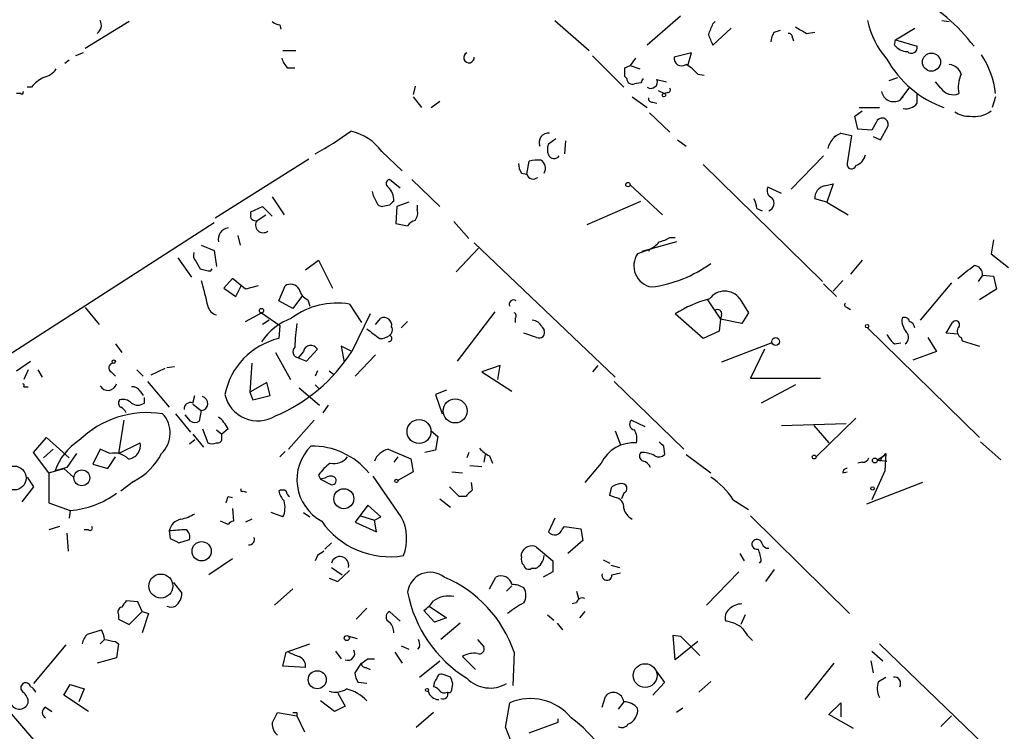
# Model space of a CAD drawing. Extents: x 0 to 735, y 1648 to 2585.
# Drawn here: x 140 to 218, y 2180 to 2236 of the extents above; entities that cross this region are included whole.
import ezdxf

# ---------------------------------------------------------------- set-up
doc = ezdxf.new("R2010")
doc.units = 0
doc.header["$MEASUREMENT"] = 0
doc.layers.add('MAIN', color=5, linetype='CONTINUOUS')

msp = doc.modelspace()

# ---------------------------------------------------------------- linework, layer by layer
at = {"layer": 'MAIN'}
for p, q in [((148.844, 2235.8495), (145.3727, 2233.7328)), ((160.6973, 2235.5955), (160.782, 2235.2568)), ((182.372, 2235.9341), (185.0813, 2233.5635)), ((192.278, 2236.2728), (189.6533, 2233.9868)), ((194.818, 2235.6801), (194.9873, 2235.8495)), ((212.852, 2235.9341), (213.4447, 2235.8495)), ((196.2573, 2235.3415), (194.818, 2233.9868)), ((199.644, 2235.0028), (200.152, 2235.1721)), ((202.184, 2234.9181), (202.8613, 2235.0028)), ((209.2113, 2234.4101), (210.7353, 2235.3415)), ((201.0833, 2234.5795), (201.168, 2234.3255)), ((209.1267, 2233.9868), (209.2113, 2234.4101)), ((209.2113, 2234.4101), (210.9047, 2233.9021)), ((145.2033, 2233.3941), (144.6107, 2233.1401)), ((160.9513, 2233.5635), (161.9673, 2233.5635)), ((193.1247, 2233.3941), (191.77, 2233.0555)), ((192.8707, 2232.4628), (193.1247, 2233.3941)), ((144.1027, 2232.8015), (143.764, 2232.5475)), ((185.3353, 2233.1401), (187.7907, 2230.6848)), ((188.722, 2232.9708), (188.2987, 2232.3781)), ((161.29, 2232.2088), (161.8827, 2232.2088)), ((187.8753, 2232.2088), (188.2987, 2232.3781)), ((188.2987, 2232.3781), (189.0607, 2232.1241)), ((193.6327, 2231.7008), (194.1407, 2231.6161)), ((188.0447, 2231.3621), (187.8753, 2231.5315)), ((189.1453, 2231.0235), (188.6373, 2230.9388)), ((190.4153, 2231.2775), (191.1773, 2231.1081)), ((208.7033, 2231.1928), (209.3807, 2231.4468)), ((212.7673, 2230.6001), (212.344, 2231.1081)), ((140.2927, 2230.1768), (139.954, 2230.1768)), ((141.1393, 2230.6848), (140.8007, 2230.6848)), ((171.3653, 2230.7695), (171.196, 2230.0921)), ((190.5, 2230.4308), (191.008, 2230.1768)), ((191.262, 2230.2615), (191.008, 2230.1768)), ((210.312, 2230.6848), (209.55, 2229.6688)), ((210.9047, 2229.4148), (210.9047, 2230.1768)), ((171.196, 2229.9228), (171.8733, 2229.0761)), ((172.6353, 2229.0761), (173.3127, 2229.5841)), ((188.468, 2229.9228), (189.6533, 2229.0761)), ((190.0767, 2229.4995), (190.4153, 2229.4148)), ((209.804, 2229.9228), (209.55, 2229.6688)), ((217.0853, 2229.9228), (216.8313, 2229.0761)), ((189.8227, 2228.6528), (191.4313, 2227.1288)), ((205.994, 2228.3988), (206.5867, 2228.8221)), ((206.3327, 2229.0761), (207.9413, 2229.0761)), ((206.248, 2227.3828), (205.994, 2228.3988)), ((207.6873, 2227.8908), (207.3487, 2227.2981)), ((204.3853, 2226.7901), (204.8933, 2227.0441)), ((204.8933, 2227.0441), (205.74, 2226.8748)), ((207.3487, 2227.2981), (206.248, 2227.3828)), ((208.026, 2226.5361), (208.6187, 2227.6368)), ((182.4567, 2226.6208), (181.864, 2226.1975)), ((183.2187, 2226.4515), (183.134, 2225.4355)), ((192.024, 2226.5361), (192.7013, 2226.0281)), ((205.74, 2226.8748), (205.4013, 2224.6735)), ((207.4333, 2226.7901), (208.026, 2226.5361)), ((168.7407, 2225.6048), (170.3493, 2224.0808)), ((162.9833, 2225.0121), (155.6173, 2220.3555)), ((180.1707, 2223.8268), (180.34, 2224.8428)), ((203.5387, 2225.2661), (200.9987, 2222.6415)), ((194.056, 2224.5888), (203.454, 2215.3601)), ((170.18, 2222.7261), (169.3333, 2223.4035)), ((171.1113, 2223.4035), (173.3127, 2221.2868)), ((179.7473, 2223.9115), (180.1707, 2223.8268)), ((188.2987, 2222.9801), (190.8387, 2220.6095)), ((200.2367, 2222.3028), (199.136, 2222.8108)), ((203.6233, 2222.8955), (204.3007, 2223.0648)), ((204.3007, 2223.0648), (203.7927, 2221.6255)), ((160.1047, 2222.0488), (161.036, 2220.6095)), ((170.8573, 2221.6255), (169.926, 2221.2868)), ((184.912, 2219.8475), (189.1453, 2221.7101)), ((203.7927, 2221.6255), (202.8613, 2221.8795)), ((203.7927, 2221.6255), (205.486, 2220.6095)), ((158.4113, 2220.8635), (159.3427, 2221.2868)), ((158.4113, 2220.6941), (158.4113, 2220.8635)), ((159.3427, 2221.2868), (160.1047, 2220.5248)), ((169.3333, 2221.3715), (168.8253, 2221.2868)), ((169.926, 2221.2868), (169.8413, 2219.9321)), ((171.5347, 2221.0328), (171.5347, 2221.3715)), ((198.2893, 2221.1175), (198.7127, 2220.9481)), ((158.9193, 2220.1861), (159.5967, 2220.6095)), ((174.4133, 2220.1015), (175.5987, 2218.7468)), ((136.8213, 2207.9941), (155.5327, 2220.0168)), ((169.8413, 2219.9321), (170.7727, 2219.7628)), ((157.3953, 2219.0008), (157.5647, 2218.2388)), ((191.9393, 2218.4928), (189.23, 2217.7308)), ((191.4313, 2218.8315), (191.8547, 2218.8315)), ((216.916, 2218.6621), (216.7467, 2217.5615)), ((154.5167, 2218.2388), (155.5327, 2217.8155)), ((155.5327, 2217.8155), (155.702, 2216.5455)), ((174.5827, 2216.1221), (176.3607, 2217.9848)), ((176.022, 2218.4081), (187.1133, 2207.8248)), ((189.8227, 2217.9001), (188.8913, 2217.5615)), ((189.8227, 2217.9001), (189.738, 2217.7308)), ((152.654, 2217.2228), (153.7547, 2215.6988)), ((154.0933, 2216.9688), (154.432, 2216.3761)), ((162.7293, 2216.2915), (163.7453, 2217.0535)), ((163.7453, 2217.0535), (164.846, 2214.8521)), ((206.5867, 2217.0535), (205.6553, 2215.9528)), ((216.7467, 2217.5615), (218.1013, 2216.4608)), ((155.2787, 2216.2068), (155.3633, 2216.3761)), ((156.972, 2215.6141), (156.2947, 2214.8521)), ((157.988, 2214.7675), (156.972, 2215.6141)), ((205.0627, 2215.4448), (204.3007, 2214.5981)), ((216.0693, 2215.8681), (215.7307, 2215.3601)), ((216.0693, 2215.8681), (216.916, 2215.7835)), ((216.916, 2215.7835), (217.17, 2214.7675)), ((156.2947, 2214.8521), (157.226, 2214.1748)), ((157.226, 2214.1748), (157.6493, 2215.0215)), ((159.004, 2215.0215), (157.988, 2214.7675)), ((160.6127, 2213.8361), (161.1207, 2215.0215)), ((203.5387, 2215.1908), (204.5547, 2214.1748)), ((213.614, 2215.2755), (211.1587, 2212.3121)), ((217.17, 2214.7675), (215.8153, 2213.9208)), ((161.7133, 2213.2435), (160.6127, 2213.8361)), ((162.4753, 2214.2595), (161.7133, 2213.2435)), ((162.8987, 2213.9208), (163.068, 2213.4128)), ((194.3947, 2213.9208), (195.4107, 2212.3968)), ((196.9347, 2214.0055), (197.612, 2212.9048)), ((145.3727, 2213.3281), (146.4733, 2211.9735)), ((166.2007, 2213.5821), (167.132, 2212.1428)), ((205.4013, 2213.3281), (205.6553, 2213.1588)), ((157.988, 2212.2275), (159.258, 2212.9048)), ((159.258, 2212.9048), (160.6973, 2211.8888)), ((159.8507, 2212.3121), (159.3427, 2211.9735)), ((167.8093, 2212.8201), (166.37, 2209.8568)), ((168.2327, 2211.9735), (168.656, 2212.4815)), ((177.6307, 2212.9895), (174.6673, 2209.0948)), ((179.2393, 2212.4815), (179.2393, 2212.1428)), ((194.056, 2210.8728), (191.8547, 2212.8201)), ((195.4107, 2212.3968), (195.326, 2211.4655)), ((195.4953, 2212.7355), (195.4107, 2212.3968)), ((197.104, 2212.0581), (195.4107, 2212.3968)), ((197.612, 2212.9048), (197.104, 2212.0581)), ((160.6973, 2211.8888), (160.6127, 2210.8728)), ((170.7727, 2212.2275), (170.2647, 2211.7195)), ((181.356, 2211.8041), (181.5253, 2211.5501)), ((207.01, 2211.7195), (215.8153, 2203.0835)), ((213.1907, 2211.2961), (213.6987, 2212.1428)), ((180.9327, 2210.9575), (179.9167, 2211.2961)), ((195.326, 2211.4655), (194.056, 2210.8728)), ((211.7513, 2210.9575), (212.4287, 2209.8568)), ((214.122, 2211.2115), (213.1907, 2211.2961)), ((214.376, 2210.9575), (214.4607, 2210.7035)), ((147.7433, 2210.4495), (148.2513, 2209.7721)), ((162.814, 2209.0948), (163.6607, 2210.0261)), ((166.37, 2209.8568), (165.5233, 2210.2801)), ((165.5233, 2210.2801), (165.7773, 2209.0101)), ((199.4747, 2210.5341), (195.4953, 2209.0101)), ((198.882, 2210.0261), (197.7813, 2207.7401)), ((209.1267, 2210.4495), (209.6347, 2210.5341)), ((214.4607, 2210.7035), (215.8153, 2210.2801)), ((160.3587, 2209.7721), (161.544, 2207.6555)), ((162.56, 2209.8568), (162.1367, 2209.3488)), ((162.1367, 2209.3488), (162.814, 2209.0948)), ((168.2327, 2209.6028), (166.624, 2207.9095)), ((212.4287, 2209.8568), (210.566, 2209.1795)), ((139.954, 2208.3328), (141.0547, 2209.0948)), ((140.8853, 2208.4175), (140.5467, 2207.6555)), ((141.6473, 2208.4175), (141.986, 2207.8248)), ((149.4367, 2208.4175), (149.9447, 2207.9095)), ((151.638, 2208.5021), (150.5373, 2207.9941)), ((151.8073, 2208.5868), (152.4, 2208.6715)), ((158.496, 2208.9255), (158.3267, 2206.6395)), ((178.054, 2208.7561), (176.6147, 2208.2481)), ((177.8847, 2207.6555), (178.054, 2208.7561)), ((185.7587, 2208.7561), (185.3353, 2208.2481)), ((147.4047, 2208.2481), (147.7433, 2207.9095)), ((163.6607, 2208.3328), (163.4913, 2207.9095)), ((164.592, 2208.3328), (164.9307, 2208.0788)), ((176.6147, 2208.2481), (178.9853, 2206.7241)), ((197.7813, 2207.7401), (203.2847, 2207.7401)), ((140.5467, 2207.0628), (140.8853, 2207.0628)), ((150.2833, 2207.4861), (151.9767, 2205.4541)), ((159.6813, 2207.4015), (158.3267, 2206.6395)), ((159.9353, 2206.3855), (159.6813, 2207.4015)), ((162.2213, 2206.9781), (163.83, 2205.6235)), ((163.4913, 2207.2321), (163.83, 2206.8935)), ((187.0287, 2207.4861), (192.532, 2202.1521)), ((201.3373, 2207.2321), (198.628, 2205.7928)), ((149.6907, 2206.7241), (149.9447, 2206.3855)), ((150.0293, 2205.7928), (150.0293, 2206.2161)), ((153.8393, 2205.7928), (154.0087, 2206.3855)), ((158.3267, 2206.6395), (158.5807, 2206.0468)), ((158.5807, 2206.0468), (159.9353, 2206.3855)), ((173.8207, 2206.8088), (172.974, 2206.4701)), ((172.974, 2206.4701), (173.482, 2204.9461)), ((153.8393, 2205.7081), (154.5167, 2205.2001)), ((164.5073, 2205.6235), (164.084, 2205.0308)), ((152.4847, 2204.9461), (153.67, 2203.5068)), ((153.67, 2204.3535), (153.2467, 2204.8615)), ((154.5167, 2205.2001), (154.3473, 2204.3535)), ((206.0787, 2204.6075), (202.946, 2201.5595)), ((148.4207, 2204.4381), (147.9973, 2201.8135)), ((154.6013, 2203.7608), (155.0247, 2202.6601)), ((156.6333, 2203.7608), (156.1253, 2203.3375)), ((163.4067, 2204.4381), (161.3747, 2202.1521)), ((189.484, 2203.9301), (188.3833, 2204.4381)), ((200.2367, 2204.0148), (205.3167, 2204.1841)), ((202.7767, 2204.0148), (203.962, 2202.6601)), ((141.3087, 2201.8981), (142.3247, 2203.0835)), ((142.3247, 2203.0835), (144.1027, 2201.4748)), ((153.8393, 2203.3375), (154.686, 2202.3215)), ((155.702, 2203.6761), (156.1253, 2203.3375)), ((156.1253, 2203.0835), (156.1253, 2203.3375)), ((172.6353, 2203.5915), (173.1433, 2203.1681)), ((173.1433, 2203.1681), (172.974, 2202.0675)), ((187.1133, 2203.5915), (187.5367, 2202.4908)), ((147.9973, 2201.8135), (149.6907, 2202.6601)), ((153.5853, 2202.5755), (154.0087, 2202.9141)), ((190.9233, 2202.4061), (191.008, 2201.7288)), ((215.9, 2202.7448), (217.5087, 2201.3055)), ((142.494, 2200.2895), (141.3087, 2201.8981)), ((142.8327, 2202.1521), (142.0707, 2201.4748)), ((144.6953, 2201.8135), (143.9333, 2200.7128)), ((146.558, 2202.1521), (145.9653, 2200.9668)), ((147.32, 2201.8135), (146.558, 2202.1521)), ((147.1507, 2200.6281), (147.7433, 2201.5595)), ((161.1207, 2201.9828), (160.6973, 2201.5595)), ((169.2487, 2202.1521), (171.0267, 2201.3901)), ((170.0107, 2201.5595), (169.672, 2201.1361)), ((172.974, 2202.0675), (172.1273, 2201.8981)), ((175.5987, 2201.8981), (175.4293, 2201.4748)), ((176.8687, 2201.7288), (176.784, 2201.1361)), ((177.2073, 2201.6441), (177.4613, 2201.0515)), ((192.7013, 2201.7288), (194.6487, 2200.2895)), ((207.772, 2201.3055), (208.28, 2201.6441)), ((208.4493, 2201.8135), (208.28, 2201.6441)), ((208.28, 2201.6441), (208.4493, 2201.8135)), ((208.4493, 2201.8135), (208.3647, 2200.4588)), ((143.9333, 2200.7128), (143.002, 2200.4588)), ((145.9653, 2200.9668), (147.1507, 2200.6281)), ((171.0267, 2201.3901), (171.196, 2200.3741)), ((175.6833, 2200.8821), (176.6147, 2200.7975)), ((186.0127, 2201.0515), (184.7427, 2199.5275)), ((206.5867, 2201.1361), (206.248, 2201.0515)), ((208.026, 2201.2208), (207.772, 2201.3055)), ((207.772, 2201.3055), (208.534, 2201.2208)), ((140.8007, 2199.9508), (141.3087, 2199.1888)), ((142.494, 2200.2895), (143.6793, 2200.6281)), ((142.494, 2200.2895), (142.494, 2197.9188)), ((143.6793, 2200.6281), (144.4413, 2199.9508)), ((163.7453, 2200.1201), (163.9147, 2199.7815)), ((164.2533, 2199.8661), (163.9147, 2199.7815)), ((170.2647, 2196.8181), (168.0633, 2200.0355)), ((171.196, 2200.3741), (170.0107, 2199.6968)), ((174.244, 2200.3741), (175.0907, 2200.2895)), ((205.0627, 2200.2895), (205.4013, 2200.3741)), ((208.3647, 2200.4588), (207.3487, 2198.1728)), ((124.0367, 2199.2735), (145.2033, 2174.7201)), ((141.3087, 2199.1888), (140.3773, 2198.0035)), ((149.1827, 2199.6121), (148.1667, 2198.8501)), ((163.9147, 2199.7815), (164.7613, 2199.3581)), ((174.8367, 2198.4268), (174.0747, 2199.1888)), ((175.768, 2199.5275), (175.8527, 2198.9348)), ((211.328, 2199.5275), (206.9253, 2197.8341)), ((156.6333, 2198.4268), (156.972, 2198.3421)), ((157.8187, 2198.8501), (158.0727, 2198.7655)), ((175.3447, 2198.4268), (174.8367, 2198.4268)), ((187.1133, 2198.3421), (186.69, 2198.5115)), ((187.7907, 2198.6808), (187.6213, 2198.2575)), ((142.494, 2197.9188), (144.1873, 2197.3261)), ((167.64, 2197.7495), (166.624, 2196.3948)), ((168.656, 2196.8181), (167.64, 2197.7495)), ((173.3127, 2198.2575), (174.1593, 2197.5801)), ((196.4267, 2198.1728), (197.612, 2197.4108)), ((144.1873, 2197.3261), (144.1027, 2196.7335)), ((156.972, 2197.4955), (157.0567, 2196.4795)), ((160.9513, 2196.8181), (160.02, 2197.1568)), ((162.56, 2197.1568), (163.068, 2196.8181)), ((167.0473, 2196.9028), (168.148, 2196.5641)), ((168.148, 2196.5641), (168.656, 2196.8181)), ((197.7813, 2196.9028), (205.5707, 2189.1981)), ((143.3407, 2196.0561), (142.494, 2195.8021)), ((156.6333, 2196.2255), (156.0407, 2196.4795)), ((158.496, 2196.6488), (157.988, 2196.3948)), ((166.624, 2196.3948), (168.3173, 2195.6328)), ((168.3173, 2195.6328), (168.148, 2196.5641)), ((182.372, 2196.7335), (181.864, 2195.6328)), ((182.9647, 2195.8868), (183.134, 2196.0561)), ((183.134, 2196.0561), (184.404, 2195.8868)), ((143.9333, 2195.5481), (144.018, 2194.1088)), ((145.6267, 2195.8021), (145.288, 2195.8021)), ((151.9767, 2195.7175), (152.0613, 2195.1248)), ((184.404, 2195.8868), (184.5733, 2194.9555)), ((152.7387, 2194.7861), (153.5853, 2195.0401)), ((164.7613, 2194.7861), (164.2533, 2194.2781)), ((180.9327, 2194.4475), (182.2027, 2193.3468)), ((184.5733, 2194.9555), (183.388, 2193.9395)), ((163.6607, 2193.7701), (163.4913, 2193.3468)), ((179.7473, 2193.6855), (179.7473, 2193.9395)), ((196.9347, 2193.9395), (197.2733, 2193.3468)), ((156.972, 2193.5161), (155.1093, 2192.2461)), ((186.182, 2193.4315), (186.69, 2193.1775)), ((186.7747, 2193.0081), (187.452, 2192.8388)), ((198.628, 2193.3468), (198.4587, 2193.1775)), ((164.7613, 2192.8388), (165.608, 2192.2461)), ((165.2693, 2191.7381), (166.2007, 2192.5848)), ((180.848, 2192.7541), (180.5093, 2192.7541)), ((182.2027, 2192.5001), (181.4407, 2192.0768)), ((186.8593, 2192.2461), (187.5367, 2192.4155)), ((194.31, 2189.8755), (196.85, 2192.5001)), ((199.644, 2192.6695), (198.9667, 2191.7381)), ((152.3153, 2191.6535), (152.9927, 2190.8068)), ((164.592, 2191.9921), (165.2693, 2191.7381)), ((177.2073, 2191.1455), (177.7153, 2192.0768)), ((178.9853, 2191.3995), (178.562, 2190.9761)), ((161.7133, 2191.1455), (160.274, 2189.8755)), ((184.0653, 2190.9761), (184.2347, 2190.3835)), ((149.5213, 2190.1295), (148.59, 2190.2141)), ((149.86, 2189.3675), (149.5213, 2190.1295)), ((172.466, 2189.7908), (173.8207, 2188.8595)), ((184.0653, 2190.0448), (183.7267, 2189.9601)), ((147.9973, 2189.1135), (147.9973, 2188.7748)), ((148.844, 2188.3515), (149.86, 2189.3675)), ((149.86, 2189.3675), (150.368, 2189.1981)), ((150.368, 2189.1981), (149.86, 2187.6741)), ((167.5553, 2189.6215), (166.7087, 2188.7748)), ((169.3333, 2189.3675), (170.18, 2188.6055)), ((172.8893, 2188.5208), (172.0427, 2189.4521)), ((181.7793, 2189.1135), (182.2873, 2188.6901)), ((184.7427, 2189.3675), (184.3193, 2188.8595)), ((197.358, 2189.1135), (197.0193, 2188.3515)), ((147.9973, 2188.7748), (148.844, 2188.3515)), ((173.8207, 2188.8595), (172.8893, 2188.5208)), ((174.9213, 2188.4361), (173.3973, 2187.1661)), ((182.5413, 2188.4361), (182.9647, 2187.9281)), ((145.542, 2187.5895), (146.6427, 2187.9281)), ((191.6853, 2187.5048), (192.278, 2187.4201)), ((191.6853, 2187.5048), (192.278, 2187.4201)), ((191.8547, 2185.5575), (191.6853, 2187.5048)), ((143.8487, 2186.7428), (141.3087, 2183.6948)), ((146.8967, 2187.1661), (146.558, 2186.8275)), ((147.7433, 2186.9968), (147.9973, 2186.8275)), ((147.9973, 2186.8275), (147.828, 2185.7268)), ((161.2053, 2186.1501), (163.068, 2186.8275)), ((166.116, 2187.4201), (166.7933, 2187.2508)), ((176.276, 2187.1661), (176.784, 2186.5735)), ((193.6327, 2186.9968), (191.8547, 2185.5575)), ((192.278, 2187.4201), (193.802, 2185.8961)), ((207.9413, 2186.8275), (217.17, 2177.9375)), ((160.9513, 2185.0495), (161.2053, 2186.1501)), ((165.1, 2186.2348), (165.5233, 2185.6421)), ((169.7567, 2186.1501), (170.3493, 2185.3035)), ((170.2647, 2186.6581), (170.8573, 2186.4041)), ((171.704, 2186.5735), (171.5347, 2186.4041)), ((179.1547, 2186.1501), (179.07, 2183.5255)), ((207.3487, 2186.2348), (208.1953, 2185.4728)), ((147.828, 2185.7268), (146.304, 2185.3035)), ((166.624, 2184.5415), (167.132, 2185.3035)), ((167.64, 2185.6421), (168.148, 2185.6421)), ((171.704, 2184.2028), (173.3127, 2185.4728)), ((175.0907, 2185.8115), (176.1067, 2184.7955)), ((202.0993, 2182.4248), (204.3853, 2185.3035)), ((207.264, 2185.4728), (207.4333, 2184.5415)), ((162.7293, 2184.9648), (160.9513, 2185.0495)), ((167.4707, 2184.9648), (167.8093, 2184.7955)), ((174.1593, 2184.2028), (173.6513, 2184.3721)), ((190.4153, 2184.6261), (191.008, 2183.7795)), ((143.6793, 2182.7635), (144.1873, 2183.6101)), ((144.1873, 2183.6101), (145.288, 2183.2715)), ((167.5553, 2183.6948), (166.878, 2183.7795)), ((174.244, 2183.1868), (174.3287, 2183.6948)), ((191.008, 2183.7795), (190.0767, 2182.7635)), ((193.7173, 2183.0175), (194.6487, 2183.8641)), ((207.8567, 2183.8641), (208.4493, 2184.2028)), ((145.288, 2183.2715), (144.8647, 2182.2555)), ((165.2693, 2182.9328), (165.862, 2181.9168)), ((145.6267, 2181.4935), (143.6793, 2182.7635)), ((165.0153, 2181.4935), (163.9147, 2182.3401)), ((178.4773, 2180.2235), (178.816, 2182.1708)), ((186.0973, 2181.8321), (186.3513, 2182.6788)), ((187.7907, 2182.2555), (187.3673, 2181.6628)), ((203.962, 2181.2395), (204.8933, 2182.1708)), ((204.8933, 2182.1708), (204.8933, 2181.0701)), ((142.24, 2181.8321), (142.748, 2181.4935)), ((160.1047, 2180.5621), (160.528, 2181.4088)), ((160.528, 2181.4088), (162.052, 2181.1548)), ((162.052, 2181.4088), (162.052, 2181.1548)), ((165.862, 2181.9168), (165.0153, 2181.4935)), ((172.8047, 2181.4088), (171.45, 2180.2235)), ((192.4473, 2181.7475), (191.9393, 2181.4088)), ((162.052, 2181.1548), (162.6447, 2179.8848)), ((180.34, 2179.8001), (182.626, 2180.6468)), ((182.626, 2180.6468), (182.626, 2180.9008)), ((205.9093, 2180.1388), (203.962, 2181.2395)), ((213.614, 2181.1548), (212.7673, 2180.3081))]:
    msp.add_line(p, q, dxfattribs=at)
for centre, radius in [((212.038, 2232.6536), 0.7166), ((190.9656, 2230.0498), 0.1338), ((188.1293, 2223.0013), 0.1706), ((159.2579, 2213.0742), 0.1693), ((206.9676, 2211.8465), 0.1338), ((199.762, 2210.6389), 0.3059), ((147.6163, 2209.0525), 0.1338), ((174.5124, 2205.1702), 0.9478), ((171.6666, 2203.5448), 0.9438), ((202.7978, 2201.5383), 0.1496), ((207.5815, 2201.2632), 0.1951), ((139.7779, 2199.8848), 0.9395), ((145.1074, 2199.9008), 0.6241), ((169.8836, 2199.6545), 0.1338), ((207.391, 2199.0618), 0.1338), ((165.7455, 2198.2551), 0.7881), ((154.5435, 2194.1137), 0.7608), ((151.332, 2191.3735), 0.9451), ((165.9769, 2187.275), 0.201), ((189.4803, 2184.319), 0.9377), ((163.6466, 2183.992), 0.7133), ((172.2966, 2183.1868), 0.1197)]:
    msp.add_circle(centre, radius, dxfattribs=at)
for centre, radius, start, end in [((204.4482, 2225.6773), 13.6899, 36.92665, 63.059108), ((145.8382, 2235.5743), 0.8047, 305.36883, 26.558683), ((160.7561, 2236.551), 0.9573, 227.120783, 266.478547), ((-17.0099, 2319.9352), 227.9693, 338.080508, 338.309682), ((213.374, 2237.2111), 6.4909, 191.346287, 221.783816), ((-17.0392, 2149.73), 227.9971, 21.687994, 21.917163), ((200.9146, 2234.1559), 1.527, 146.315136, 176.812677), ((200.7871, 2234.6219), 0.2992, 351.85365, 98.14635), ((328.7627, 2446.8506), 246.8553, 238.922659, 239.151838), ((175.606, 2233.0154), 0.4179, 115.01358, 5.505971), ((210.2415, 2234.9463), 1.4708, 220.718332, 266.148352), ((210.4585, 2233.8077), 0.4561, 226.164063, 11.945595), ((210.3472, 2229.4665), 6.7754, 6.017637, 33.689833), ((162.4921, 2233.3752), 1.675, 193.971531, 224.136456), ((192.3627, 2232.9588), 0.6005, 170.73374, 304.319841), ((191.2611, 2229.7522), 3.0695, 39.407873, 62.017332), ((215.7755, 2236.8674), 8.2638, 208.801529, 250.531659), ((213.3261, 2231.3677), 1.1015, 17.602583, 83.818923), ((141.7321, 2233.0554), 1.6439, 281.886863, 325.491118), ((18.5253, 2231.8702), 169.3503, 359.885409, 0.114558), ((216.4711, 2230.6967), 2.3233, 154.393411, 192.930846), ((143.5109, 2228.7362), 3.0695, 117.982668, 140.592127), ((188.468, 2231.3283), 0.4247, 175.434686, 293.492649), ((273.8799, 2188.8428), 94.6529, 153.306795, 153.535978), ((189.9497, 2231.0899), 0.502, 233.808141, 21.945539), ((140.3774, 2230.2615), 0.1196, 225, 45), ((191.262, 2230.4731), 0.2116, 270, 36.875312), ((209.0648, 2230.5057), 0.9674, 189.496403, 300.103384), ((213.7476, 2231.2745), 1.1898, 214.526131, 292.696541), ((190.0343, 2229.7958), 0.2993, 171.875312, 278.143638), ((210.0096, 2230.0997), 1.1271, 259.48964, 322.578016), ((214.9404, 2230.2471), 1.8517, 234.610514, 273.495464), ((215.4342, 2230.4739), 2.1098, 259.598721, 308.470223), ((208.153, 2227.7638), 0.4827, 344.745922, 164.745922), ((152.3115, 2246.0881), 23.4844, 298.427858, 306.514377), ((165.4255, 2223.223), 4.0821, 35.695294, 77.840836), ((181.8499, 2226.3244), 0.7264, 82.183328, 204.073813), ((205.5705, 2225.4355), 1.7453, 112.830469, 165.963757), ((182.8797, 2225.7741), 1.1004, 157.370923, 202.624271), ((181.0177, 2222.5537), 2.3873, 83.902053, 106.491663), ((180.8906, 2224.2926), 0.7403, 329.017662, 59.052171), ((182.3109, 2225.5437), 0.4868, 203.346969, 325.225929), ((205.7048, 2225.6068), 1.1644, 288.730606, 347.299334), ((181.0179, 2224.7584), 1.527, 183.187323, 213.684864), ((205.74, 2224.5888), 0.3491, 165.959776, 345.959776), ((169.3955, 2223.0922), 0.3175, 101.299314, 242.449972), ((180.6739, 2223.9661), 0.5221, 195.473594, 311.125018), ((170.1581, 2222.8527), 2.2124, 189.905965, 213.690068), ((168.2434, 2221.7924), 1.431, 356.7029, 45.370887), ((199.7287, 2222.5568), 0.6448, 156.802576, 246.802576), ((203.7747, 2221.9882), 0.9198, 99.473586, 186.786618), ((168.7576, 2221.7355), 0.4538, 194.027058, 278.580088), ((254.1651, 2136.8534), 119.7487, 134.876984, 135.106133), ((196.7672, 2221.0335), 1.5244, 3.158773, 33.708831), ((199.0332, 2221.5347), 0.6159, 287.725886, 44.204002), ((170.6029, 2220.7789), 0.9657, 322.133342, 15.242111), ((158.7712, 2220.546), 0.3892, 157.632677, 292.367323), ((159.3956, 2219.8158), 0.6033, 142.136677, 307.870819), ((171.7036, 2219.086), 1.1509, 107.093579, 143.981411), ((156.7443, 2218.7025), 0.8979, 97.101272, 193.506903), ((189.0164, 2219.7229), 1.9932, 293.861793, 321.891048), ((189.8244, 2221.6207), 3.219, 283.661958, 299.946891), ((154.5165, 2217.4344), 0.6292, 160.338213, 227.731211), ((190.2826, 2216.6018), 1.6902, 145.402611, 260.099633), ((155.3212, 2218.6211), 2.4147, 248.392463, 268.991501), ((188.7069, 2224.9018), 10.0475, 277.348384, 306.254359), ((-39.2234, 2533.5977), 406.5679, 308.545199, 308.7744), ((215.3498, 2215.9105), 0.7208, 356.627471, 86.643808), ((662.7703, 2341.4287), 523.635, 193.921652, 194.150835), ((161.5474, 2214.3591), 0.7879, 31.216895, 122.788529), ((163.4768, 2215.0777), 1.2933, 193.878289, 243.448818), ((195.7493, 2213.1405), 1.4674, 36.118659, 143.879039), ((179.1053, 2213.5821), 0.3352, 49.270772, 210.336413), ((197.1146, 2204.4871), 9.8542, 105.000856, 122.260664), ((155.9559, 2213.6667), 0.9652, 195.251474, 254.748526), ((165.1896, 2207.7357), 5.9332, 80.188092, 126.881872), ((195.199, 2212.8413), 0.3147, 340.349851, 132.282263), ((205.4013, 2213.5398), 0.2116, 143.124688, 270), ((163.321, 2207.8877), 4.8956, 110.223183, 146.091478), ((168.9099, 2211.931), 0.6062, 347.917125, 114.759958), ((179.0912, 2212.672), 0.2413, 307.862488, 74.742799), ((180.552, 2211.4236), 0.8895, 25.326261, 87.293604), ((211.1344, 2212.3145), 1.4249, 173.269491, 220.9393), ((209.931, 2212.1569), 0.3875, 10.497939, 123.11188), ((213.9527, 2211.9735), 0.3053, 303.684862, 146.315138), ((174.287, 2210.007), 12.4057, 170.483314, 179.129381), ((358.5391, 2465.2216), 317.4604, 233.015504, 233.244716), ((169.0794, 2211.5501), 0.4937, 300.955794, 30.965747), ((181.1275, 2211.3553), 0.4429, 243.909317, 26.090683), ((210.0791, 2211.6031), 0.6664, 10.058778, 69.544581), ((214.6301, 2211.4655), 0.5681, 153.43946, 243.425927), ((161.9167, 2205.3823), 5.6432, 103.36028, 168.885999), ((168.6702, 2211.8461), 0.9783, 264.197915, 312.671983), ((169.291, 2210.8728), 0.2442, 260.549249, 80.549249), ((210.3531, 2212.0149), 1.9886, 203.828505, 231.923362), ((209.6165, 2210.9515), 0.6159, 305.403577, 44.197333), ((162.2418, 2209.8418), 0.504, 135.434051, 257.965577), ((163.143, 2209.7291), 0.5968, 29.842519, 167.645087), ((155.2416, 2216.9286), 13.1853, 292.835867, 327.565135), ((147.5806, 2208.564), 0.3616, 91.045948, 240.889987), ((140.3771, 2207.1474), 0.1895, 333.489027, 63.380858), ((147.1616, 2207.468), 0.6834, 207.967443, 347.216546), ((149.098, 2206.3855), 0.6826, 29.738635, 97.12814), ((148.336, 2205.1438), 0.938, 43.777634, 105.710475), ((154.4589, 2205.7581), 0.5611, 275.913848, 75.297499), ((158.9716, 2207.0396), 2.6541, 192.390425, 301.508363), ((148.3936, 2205.7889), 0.4044, 140.386678, 235.873798), ((147.8706, 2204.7347), 0.778, 22.371722, 67.628278), ((149.5213, 2206.4703), 0.8468, 233.136869, 306.863132), ((153.6548, 2205.3332), 0.4952, 68.127696, 185.609274), ((150.2809, 2197.2914), 7.7463, 81.179608, 134.362436), ((149.8151, 2203.4234), 2.2479, 314.261043, 42.640092), ((153.9244, 2202.3217), 3.0674, 27.979423, 50.602432), ((154.0087, 2204.9882), 0.7194, 241.913927, 298.079046), ((188.7079, 2204.123), 0.4524, 135.850821, 261.022765), ((155.8008, 2202.9846), 0.3392, 253.066164, 16.949994), ((187.4515, 2202.9563), 1.3872, 347.671, 31.258436), ((147.3668, 2198.9464), 4.6194, 122.795963, 160.888836), ((148.6851, 2202.4211), 1.0336, 274.116421, 13.369387), ((155.3634, 2203.2956), 0.7201, 241.943894, 298.049084), ((165.7784, 2199.7574), 3.7296, 134.750153, 241.508836), ((163.2195, 2196.5542), 5.8523, 39.662419, 90.654008), ((178.0136, 2203.4669), 1.9932, 218.108952, 246.138207), ((188.616, 2199.7606), 2.9058, 86.237078, 153.624538), ((275.4414, 2287.2379), 119.7487, 224.876984, 225.106133), ((147.6586, 2200.3066), 1.5445, 44.54882, 102.664006), ((146.7905, 2204.2055), 5.179, 297.510081, 332.492392), ((164.9788, 2202.306), 1.2904, 256.460226, 324.653307), ((169.5777, 2200.6472), 1.5405, 102.331934, 158.139193), ((189.4559, 2201.6159), 0.4197, 137.742842, 250.334234), ((189.1697, 2199.492), 2.4062, 63.429624, 90.58101), ((190.5726, 2202.1762), 0.6243, 238.458631, 314.22122), ((206.6542, 2201.5851), 0.4541, 261.450515, 345.942335), ((208.5762, 2201.1785), 0.5518, 122.463229, 175.603684), ((166.7534, 2198.0434), 3.6553, 124.620009, 145.379991), ((189.1034, 2200.3747), 0.8721, 22.81039, 75.978098), ((164.6887, 2199.4187), 0.6243, 58.458631, 134.22122), ((164.8075, 2199.6891), 0.3342, 262.054159, 51.549055), ((191.43, 2194.9541), 5.9437, 32.788223, 57.211777), ((205.3589, 2200.3319), 0.2992, 81.85365, 188.14635), ((17.4202, 2241.1825), 174.5654, 345.851179, 346.080322), ((187.7423, 2197.8643), 1.5919, 97.421011, 123.690068), ((187.6636, 2199.0618), 0.3891, 288.439604, 108.425637), ((143.5613, 2204.578), 7.2789, 274.933668, 305.886222), ((29.5562, 2240.4953), 133.8594, 341.45383, 341.683027), ((157.734, 2198.9348), 0.1198, 135, 315), ((160.909, 2198.3846), 0.5518, 57.522437, 122.477563), ((162.2381, 2199.2545), 1.675, 193.971531, 224.136456), ((161.7562, 2198.8928), 0.5525, 184.432108, 237.497791), ((302.5986, 2071.6809), 179.6053, 134.885409, 135.114591), ((187.064, 2197.6083), 0.7354, 351.176833, 86.156387), ((159.3003, 2197.566), 1.8125, 335.62956, 16.741331), ((152.3294, 2199.796), 3.1999, 280.417271, 301.654071), ((167.1347, 2195.1155), 3.5631, 337.815177, 28.544496), ((189.0465, 2197.8058), 1.2936, 193.879402, 243.434949), ((145.7537, 2195.9291), 0.1796, 225, 45), ((153.2041, 2195.4214), 1.2626, 103.562981, 166.437019), ((157.0993, 2195.9287), 0.5524, 94.422569, 147.506537), ((169.3604, 2200.216), 6.5347, 214.875154, 279.456124), ((153.699, 2179.0279), 16.7782, 91.255755, 95.89184), ((152.9504, 2195.2518), 0.6693, 341.559637, 55.310261), ((182.3519, 2196.0304), 0.6294, 219.177317, 346.811605), ((237.0799, 2364.3153), 189.3504, 243.320371, 243.54954), ((158.2758, 2195.0402), 0.4247, 265.43576, 23.492649), ((180.5517, 2193.6996), 0.8394, 63.004506, 163.393593), ((198.2788, 2194.6539), 0.3876, 128.916045, 284.215471), ((198.2893, 2194.6026), 0.4348, 13.147711, 125.744477), ((199.1529, 2194.8114), 0.4537, 194.017867, 278.59446), ((248.5973, 2066.928), 152.6537, 123.578078, 123.807241), ((165.4386, 2193.0081), 0.6941, 345.969762, 165.959753), ((180.3404, 2193.4739), 0.6297, 160.365149, 227.709785), ((180.3179, 2193.8413), 1.2095, 295.993066, 356.625194), ((196.3711, 2193.2316), 2.2598, 2.922039, 27.586725), ((180.2976, 2193.0786), 0.3874, 190.48609, 303.119959), ((393.9025, 2192.9234), 211.7002, 179.885408, 180.114564), ((172.5478, 2190.6686), 1.789, 51.916881, 172.842808), ((178.1281, 2191.3043), 0.8759, 11.846207, 118.118662), ((186.4698, 2192.2123), 0.3909, 162.35305, 4.959584), ((169.8646, 2183.042), 9.7963, 18.498203, 67.260281), ((179.0701, 2189.9604), 1.5261, 56.305767, 93.185453), ((151.6094, 2190.8634), 1.3845, 309.216318, 357.656956), ((180.7307, 2192.7501), 10.13, 190.572263, 238.443558), ((174.0247, 2188.4093), 2.1785, 79.724324, 124.057717), ((178.964, 2190.6375), 1.122, 328.113159, 31.882505), ((275.4321, 2105.2775), 152.6537, 146.192759, 146.421922), ((152.146, 2190.3839), 0.683, 240.270726, 299.729274), ((170.729, 2191.5278), 2.4565, 302.329512, 327.670488), ((182.6658, 2184.5455), 6.1482, 116.560467, 130.821752), ((184.531, 2189.9602), 0.4733, 63.429535, 169.703815), ((197.0985, 2188.5425), 1.4177, 89.777705, 135.462975), ((148.3218, 2189.3252), 0.3874, 100.48609, 213.119959), ((169.5451, 2188.9441), 0.4733, 116.575876, 243.418709), ((196.5819, 2188.9018), 0.8045, 127.875608, 201.61228), ((168.6865, 2187.771), 0.9903, 354.384402, 49.217958), ((195.5412, 2186.0918), 2.5307, 49.382743, 83.356032), ((146.7441, 2186.4231), 1.675, 135.863544, 166.028469), ((145.3721, 2187.0812), 1.527, 3.187323, 33.684864), ((199.8976, 2189.4519), 3.0674, 207.979423, 230.602432), ((189.6459, 2398.7361), 215.8457, 258.576788, 258.805966), ((170.7741, 2186.7429), 0.9452, 349.675635, 26.597581), ((246.4479, 2397.6306), 227.9505, 248.086337, 248.31552), ((166.0578, 2186.0655), 0.5444, 248.921688, 27.812461), ((176.0242, 2184.3478), 1.7361, 81.660332, 122.528399), ((176.4242, 2186.4253), 0.3891, 247.613458, 22.386542), ((161.9172, 2185.0533), 0.8169, 353.780636, 68.145192), ((167.4284, 2185.2612), 0.2994, 171.878017, 278.121983), ((82.736, 2312.4728), 152.6261, 303.57027, 303.799453), ((168.1486, 2184.6264), 1.527, 183.187323, 213.684864), ((173.4396, 2184.0476), 0.3874, 56.880041, 169.51391), ((140.7161, 2183.3561), 0.4234, 126.878017, 233.113861), ((140.6737, 2183.3702), 0.3875, 10.497939, 123.11188), ((174.3822, 2183.2355), 1.5908, 146.301941, 172.585052), ((47.244, 2141.5988), 133.8753, 18.327124, 18.556307), ((177.2622, 2185.879), 2.5417, 223.852261, 300.756539), ((209.3899, 2183.3284), 1.6241, 160.740588, 206.880597), ((209.0928, 2183.6863), 0.519, 331.765797, 95.61722), ((139.912, 2182.2133), 0.9743, 357.499718, 55.631406), ((140.7586, 2182.7214), 0.778, 22.371722, 67.628278), ((165.1079, 2184.4779), 1.4693, 249.444868, 304.810572), ((165.0693, 2179.9013), 3.4825, 44.450886, 75.407504), ((173.2573, 2183.3293), 0.905, 194.539903, 268.144633), ((172.7624, 2182.8906), 0.5518, 32.463229, 85.603684), ((173.6513, 2183.4409), 0.4937, 210.975698, 300.959776), ((173.5667, 2182.8481), 0.3786, 243.421413, 26.578587), ((174.0323, 2183.1868), 0.2116, 233.124688, 0), ((186.9855, 2182.1763), 0.8091, 5.617581, 141.608919), ((140.1783, 2182.4285), 0.7525, 193.291968, 339.973309), ((180.4524, 2178.4162), 4.0957, 38.852285, 113.549436), ((187.7867, 2180.8007), 1.4548, 40.601295, 89.842465), ((142.4657, 2181.4088), 0.4797, 118.066164, 241.933836), ((161.8827, 2266.0587), 84.6501, 269.885341, 270.114592), ((187.6638, 2181.6204), 1.2341, 292.160931, 5.911556), ((161.1491, 2180.475), 1.0481, 175.232726, 233.657111), ((178.1898, 2173.2473), 9.4661, 14.183778, 54.832147), ((187.6636, 2180.7738), 0.552, 237.533585, 327.533585), ((187.9294, 2183.4373), 9.9835, 198.778501, 245.104489)]:
    msp.add_arc(centre, radius, start, end, dxfattribs=at)

doc.saveas('drawing.dxf')
